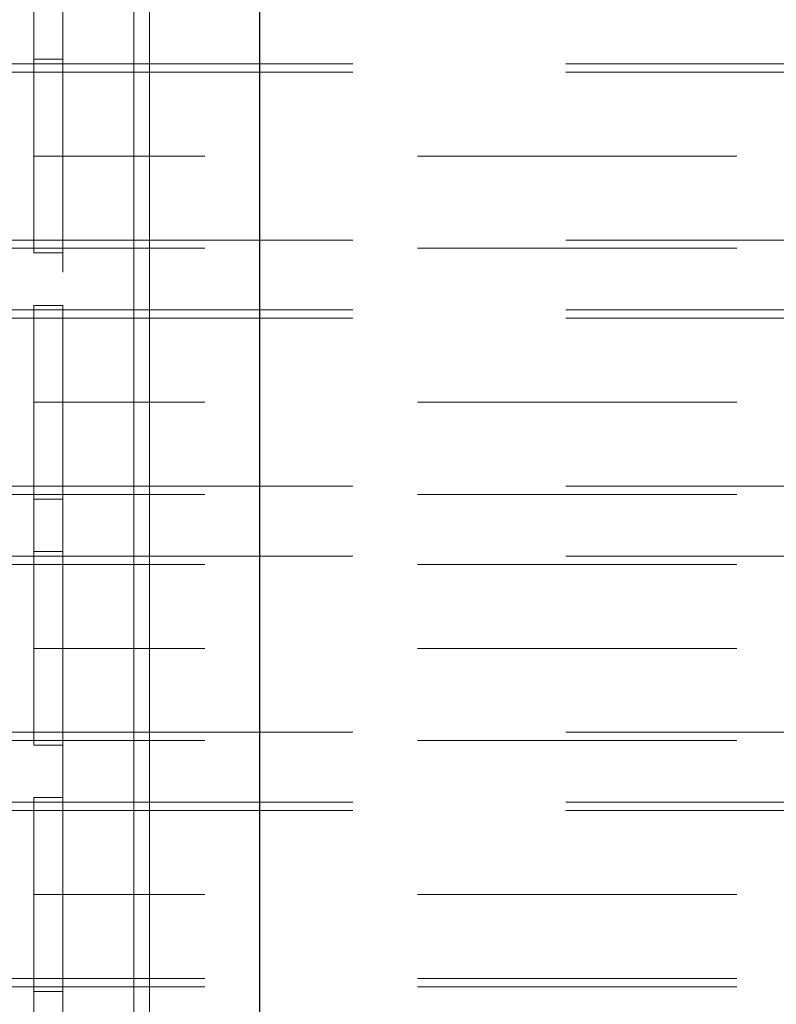
# Model space of a CAD drawing. Units: inches. Extents: x 16 to 254, y 6 to 229.
# Drawn here: x 81 to 84, y 157 to 161 of the extents above; entities that cross this region are included whole.
import ezdxf

# ---------------------------------------------------------------- set-up
doc = ezdxf.new("R2010")
doc.units = ezdxf.units.IN
doc.header["$MEASUREMENT"] = 0
for name, pattern in [('AI-Linetype-12503', [2.57175, 1.54305, -1.0287]), ('AI-Linetype-12509', [2.57175, 1.54305, -1.0287]), ('AI-Linetype-12510', [2.57175, 1.54305, -1.0287]), ('AI-Linetype-12585', [2.57175, 1.54305, -1.0287]), ('AI-Linetype-12586', [2.57175, 1.54305, -1.0287]), ('AI-Linetype-12615', [2.57175, 1.54305, -1.0287]), ('AI-Linetype-12618', [2.57175, 1.54305, -1.0287]), ('AI-Linetype-12619', [2.57175, 1.54305, -1.0287]), ('AI-Linetype-12641', [2.57175, 1.54305, -1.0287]), ('AI-Linetype-12642', [2.57175, 1.54305, -1.0287]), ('AI-Linetype-13528', [2.57175, 1.54305, -1.0287]), ('AI-Linetype-13530', [2.57175, 1.54305, -1.0287]), ('AI-Linetype-13739', [2.57175, 1.54305, -1.0287]), ('AI-Linetype-13740', [2.57175, 1.54305, -1.0287]), ('AI-Linetype-13741', [2.57175, 1.54305, -1.0287]), ('AI-Linetype-13742', [2.57175, 1.54305, -1.0287]), ('AI-Linetype-13793', [2.57175, 1.54305, -1.0287]), ('AI-Linetype-13803', [2.57175, 1.54305, -1.0287]), ('AI-Linetype-13833', [2.57175, 1.54305, -1.0287]), ('AI-Linetype-13838', [2.57175, 1.54305, -1.0287]), ('AI-Linetype-13879', [2.57175, 1.54305, -1.0287]), ('AI-Linetype-13880', [2.57175, 1.54305, -1.0287]), ('AI-Linetype-13881', [2.57175, 1.54305, -1.0287]), ('AI-Linetype-13944', [2.57175, 1.54305, -1.0287]), ('AI-Linetype-13945', [2.57175, 1.54305, -1.0287]), ('AI-Linetype-13948', [2.57175, 1.54305, -1.0287]), ('AI-Linetype-1425', [2.57175, 1.54305, -1.0287]), ('AI-Linetype-1455', [2.57175, 1.54305, -1.0287]), ('AI-Linetype-1764', [2.57175, 1.54305, -1.0287]), ('AI-Linetype-1854', [2.57175, 1.54305, -1.0287]), ('AI-Linetype-2107', [2.57175, 1.54305, -1.0287]), ('AI-Linetype-2137', [2.57175, 1.54305, -1.0287]), ('AI-Linetype-225', [2.57175, 1.54305, -1.0287]), ('AI-Linetype-2380', [2.57175, 1.54305, -1.0287]), ('AI-Linetype-2410', [2.57175, 1.54305, -1.0287]), ('AI-Linetype-322', [2.57175, 1.54305, -1.0287]), ('AI-Linetype-3301', [2.57175, 1.54305, -1.0287]), ('AI-Linetype-3361', [2.57175, 1.54305, -1.0287]), ('AI-Linetype-443', [2.57175, 1.54305, -1.0287]), ('AI-Linetype-473', [2.57175, 1.54305, -1.0287]), ('AI-Linetype-599', [2.57175, 1.54305, -1.0287]), ('AI-Linetype-629', [2.57175, 1.54305, -1.0287]), ('AI-Linetype-6437', [2.57175, 1.54305, -1.0287]), ('AI-Linetype-6439', [2.57175, 1.54305, -1.0287]), ('AI-Linetype-6488', [2.57175, 1.54305, -1.0287]), ('AI-Linetype-6490', [2.57175, 1.54305, -1.0287]), ('AI-Linetype-6506', [2.57175, 1.54305, -1.0287]), ('AI-Linetype-6507', [2.57175, 1.54305, -1.0287]), ('AI-Linetype-6508', [2.57175, 1.54305, -1.0287]), ('AI-Linetype-6509', [2.57175, 1.54305, -1.0287]), ('AI-Linetype-6567', [2.57175, 1.54305, -1.0287]), ('AI-Linetype-6568', [2.57175, 1.54305, -1.0287]), ('AI-Linetype-6569', [2.57175, 1.54305, -1.0287]), ('AI-Linetype-6570', [2.57175, 1.54305, -1.0287]), ('AI-Linetype-7504', [2.57175, 1.54305, -1.0287]), ('AI-Linetype-7506', [2.57175, 1.54305, -1.0287]), ('AI-Linetype-7519', [2.57175, 1.54305, -1.0287]), ('AI-Linetype-7520', [2.57175, 1.54305, -1.0287]), ('AI-Linetype-7551', [2.57175, 1.54305, -1.0287]), ('AI-Linetype-7552', [2.57175, 1.54305, -1.0287]), ('AI-Linetype-7581', [2.57175, 1.54305, -1.0287]), ('AI-Linetype-7596', [2.57175, 1.54305, -1.0287]), ('AI-Linetype-7601', [2.57175, 1.54305, -1.0287]), ('AI-Linetype-7602', [2.57175, 1.54305, -1.0287]), ('AI-Linetype-7656', [2.57175, 1.54305, -1.0287]), ('AI-Linetype-7657', [2.57175, 1.54305, -1.0287]), ('AI-Linetype-8219', [2.57175, 1.54305, -1.0287]), ('AI-Linetype-8222', [2.57175, 1.54305, -1.0287]), ('AI-Linetype-8223', [2.57175, 1.54305, -1.0287]), ('AI-Linetype-8301', [2.57175, 1.54305, -1.0287]), ('AI-Linetype-8302', [2.57175, 1.54305, -1.0287]), ('AI-Linetype-9151', [2.57175, 1.54305, -1.0287]), ('AI-Linetype-9157', [2.57175, 1.54305, -1.0287]), ('AI-Linetype-9158', [2.57175, 1.54305, -1.0287]), ('AI-Linetype-9300', [2.57175, 1.54305, -1.0287]), ('AI-Linetype-9301', [2.57175, 1.54305, -1.0287])]:
    doc.linetypes.add(name, pattern=pattern)
doc.layers.add('Livello 1', color=7, linetype='Continuous')

# ---------------------------------------------------------------- blocks, each defined once
blk = doc.blocks.new('block 2')
at = {"layer": 'Livello 1', "color": 7, "linetype": 'AI-Linetype-7581', "lineweight": 13, "true_color": 0xffffff}
blk.add_lwpolyline([(80.578, 221.0628), (80.578, 205.5361), (80.578, 205.4472), (80.578, 205.4243), (80.578, 205.1703), (80.578, 205.1498), (80.578, 204.9744), (80.578, 204.2559), (80.578, 204.2328), (80.578, 203.9813), (80.578, 203.9584), (80.578, 203.067), (80.578, 203.0441), (80.578, 202.79), (80.578, 202.7675), (80.578, 201.8757), (80.578, 201.8531), (80.578, 201.5991), (80.578, 201.5762), (80.578, 201.4111), (80.578, 200.8498), (80.578, 148.7339)], dxfattribs=at)
at = {"layer": 'Livello 1', "color": 7, "linetype": 'AI-Linetype-13793', "lineweight": 13, "true_color": 0xffffff}
blk.add_lwpolyline([(80.7184, 220.781), (80.7184, 149.3432), (80.7184, 148.7339)], dxfattribs=at)
at = {"layer": 'Livello 1', "color": 7, "lineweight": 13, "true_color": 0xffffff}
for points in [[(81.0628, 81.1217), (81.0628, 200.8498)], [(81.1379, 81.1217), (81.1379, 200.8498)]]:
    blk.add_lwpolyline(points, dxfattribs=at)
at = {"layer": 'Livello 1', "color": 7, "lineweight": 25, "true_color": 0xffffff}
blk.add_lwpolyline([(81.672, 81.3098), (81.672, 200.3802)], dxfattribs=at)
at = {"layer": 'Livello 1', "color": 7, "linetype": 'AI-Linetype-7596', "lineweight": 13, "true_color": 0xffffff}
blk.add_lwpolyline([(80.578, 154.0027), (80.578, 155.6904), (80.578, 181.8841), (80.578, 183.5714), (80.578, 187.3215)], dxfattribs=at)
at = {"layer": 'Livello 1', "color": 7, "linetype": 'AI-Linetype-13803', "lineweight": 13, "true_color": 0xffffff}
blk.add_lwpolyline([(80.7184, 155.6904), (80.7184, 181.8841)], dxfattribs=at)
at = {"layer": 'Livello 1', "color": 7, "linetype": 'AI-Linetype-6569', "lineweight": 13, "true_color": 0xffffff}
blk.add_lwpolyline([(80.7184, 161.1185), (80.578, 161.1185)], dxfattribs=at)
at = {"layer": 'Livello 1', "color": 7, "linetype": 'AI-Linetype-7657', "lineweight": 13, "true_color": 0xffffff}
blk.add_lwpolyline([(80.578, 161.1182), (80.578, 160.6496)], dxfattribs=at)
at = {"layer": 'Livello 1', "color": 7, "linetype": 'AI-Linetype-13838', "lineweight": 13, "true_color": 0xffffff}
blk.add_lwpolyline([(80.7184, 161.1182), (80.7184, 161.0959), (80.7184, 160.6496)], dxfattribs=at)
at = {"layer": 'Livello 1', "color": 7, "linetype": 'AI-Linetype-12641', "lineweight": 13, "true_color": 0xffffff}
blk.add_lwpolyline([(80.1119, 161.0959), (80.578, 161.0959)], dxfattribs=at)
at = {"layer": 'Livello 1', "color": 7, "linetype": 'AI-Linetype-12618', "lineweight": 13, "true_color": 0xffffff}
blk.add_lwpolyline([(80.578, 161.0959), (143.1275, 161.0959)], dxfattribs=at)
at = {"layer": 'Livello 1', "color": 7, "linetype": 'AI-Linetype-6439', "lineweight": 13, "true_color": 0xffffff}
blk.add_lwpolyline([(80.578, 160.6496), (80.7184, 160.6496)], dxfattribs=at)
at = {"layer": 'Livello 1', "color": 7, "linetype": 'AI-Linetype-7552', "lineweight": 13, "true_color": 0xffffff}
blk.add_lwpolyline([(80.578, 160.6496), (80.578, 160.1809)], dxfattribs=at)
at = {"layer": 'Livello 1', "color": 7, "linetype": 'AI-Linetype-12615', "lineweight": 13, "true_color": 0xffffff}
blk.add_lwpolyline([(143.1275, 160.6496), (80.578, 160.6496)], dxfattribs=at)
at = {"layer": 'Livello 1', "color": 7, "linetype": 'AI-Linetype-13530', "lineweight": 13, "true_color": 0xffffff}
blk.add_lwpolyline([(80.7184, 160.6496), (80.578, 160.6496)], dxfattribs=at)
at = {"layer": 'Livello 1', "color": 7, "linetype": 'AI-Linetype-13880', "lineweight": 13, "true_color": 0xffffff}
blk.add_lwpolyline([(80.7184, 160.2035), (80.7184, 160.6496)], dxfattribs=at)
at = {"layer": 'Livello 1', "color": 7, "linetype": 'AI-Linetype-12642', "lineweight": 13, "true_color": 0xffffff}
blk.add_lwpolyline([(80.578, 160.2035), (80.1119, 160.2035)], dxfattribs=at)
at = {"layer": 'Livello 1', "color": 7, "linetype": 'AI-Linetype-12619', "lineweight": 13, "true_color": 0xffffff}
blk.add_lwpolyline([(143.1275, 160.2035), (80.578, 160.2035)], dxfattribs=at)
at = {"layer": 'Livello 1', "color": 7, "linetype": 'AI-Linetype-6570', "lineweight": 13, "true_color": 0xffffff}
blk.add_lwpolyline([(80.578, 160.1809), (80.7184, 160.1809)], dxfattribs=at)
at = {"layer": 'Livello 1', "color": 7, "linetype": 'AI-Linetype-13879', "lineweight": 13, "true_color": 0xffffff}
blk.add_lwpolyline([(80.7184, 160.2035), (80.7184, 160.1809)], dxfattribs=at)
at = {"layer": 'Livello 1', "color": 7, "linetype": 'AI-Linetype-6508', "lineweight": 13, "true_color": 0xffffff}
blk.add_lwpolyline([(80.7184, 159.9275), (80.578, 159.9275)], dxfattribs=at)
at = {"layer": 'Livello 1', "color": 7, "linetype": 'AI-Linetype-7520', "lineweight": 13, "true_color": 0xffffff}
blk.add_lwpolyline([(80.578, 159.9275), (80.578, 159.459)], dxfattribs=at)
at = {"layer": 'Livello 1', "color": 7, "linetype": 'AI-Linetype-13944', "lineweight": 13, "true_color": 0xffffff}
blk.add_lwpolyline([(80.7184, 159.9053), (80.7184, 159.9275)], dxfattribs=at)
at = {"layer": 'Livello 1', "color": 7, "linetype": 'AI-Linetype-8301', "lineweight": 13, "true_color": 0xffffff}
blk.add_lwpolyline([(80.1119, 159.9053), (80.578, 159.9053)], dxfattribs=at)
at = {"layer": 'Livello 1', "color": 7, "linetype": 'AI-Linetype-8222', "lineweight": 13, "true_color": 0xffffff}
blk.add_lwpolyline([(80.578, 159.9053), (143.1275, 159.9053)], dxfattribs=at)
at = {"layer": 'Livello 1', "color": 7, "linetype": 'AI-Linetype-13945', "lineweight": 13, "true_color": 0xffffff}
blk.add_lwpolyline([(80.7184, 159.9053), (80.7184, 159.459)], dxfattribs=at)
at = {"layer": 'Livello 1', "color": 7, "linetype": 'AI-Linetype-6488', "lineweight": 13, "true_color": 0xffffff}
blk.add_lwpolyline([(80.7184, 159.459), (80.578, 159.459)], dxfattribs=at)
at = {"layer": 'Livello 1', "color": 7, "linetype": 'AI-Linetype-7504', "lineweight": 13, "true_color": 0xffffff}
blk.add_lwpolyline([(80.578, 159.459), (80.7184, 159.459)], dxfattribs=at)
at = {"layer": 'Livello 1', "color": 7, "linetype": 'AI-Linetype-7602', "lineweight": 13, "true_color": 0xffffff}
blk.add_lwpolyline([(80.578, 159.459), (80.578, 158.9906)], dxfattribs=at)
at = {"layer": 'Livello 1', "color": 7, "linetype": 'AI-Linetype-8219', "lineweight": 13, "true_color": 0xffffff}
blk.add_lwpolyline([(143.1275, 159.459), (80.578, 159.459)], dxfattribs=at)
at = {"layer": 'Livello 1', "color": 7, "linetype": 'AI-Linetype-13741', "lineweight": 13, "true_color": 0xffffff}
blk.add_lwpolyline([(80.7184, 159.0129), (80.7184, 159.459)], dxfattribs=at)
at = {"layer": 'Livello 1', "color": 7, "linetype": 'AI-Linetype-8302', "lineweight": 13, "true_color": 0xffffff}
blk.add_lwpolyline([(80.578, 159.0129), (80.1119, 159.0129)], dxfattribs=at)
at = {"layer": 'Livello 1', "color": 7, "linetype": 'AI-Linetype-8223', "lineweight": 13, "true_color": 0xffffff}
blk.add_lwpolyline([(143.1275, 159.0129), (80.578, 159.0129)], dxfattribs=at)
at = {"layer": 'Livello 1', "color": 7, "linetype": 'AI-Linetype-6509', "lineweight": 13, "true_color": 0xffffff}
blk.add_lwpolyline([(80.578, 158.9903), (80.7184, 158.9903)], dxfattribs=at)
at = {"layer": 'Livello 1', "color": 7, "linetype": 'AI-Linetype-13742', "lineweight": 13, "true_color": 0xffffff}
blk.add_lwpolyline([(80.7184, 159.0129), (80.7184, 158.9906)], dxfattribs=at)
at = {"layer": 'Livello 1', "color": 7, "linetype": 'AI-Linetype-6567', "lineweight": 13, "true_color": 0xffffff}
blk.add_lwpolyline([(80.7184, 158.7373), (80.578, 158.7373)], dxfattribs=at)
at = {"layer": 'Livello 1', "color": 7, "linetype": 'AI-Linetype-7656', "lineweight": 13, "true_color": 0xffffff}
blk.add_lwpolyline([(80.578, 158.7369), (80.578, 158.2684)], dxfattribs=at)
at = {"layer": 'Livello 1', "color": 7, "linetype": 'AI-Linetype-13833', "lineweight": 13, "true_color": 0xffffff}
blk.add_lwpolyline([(80.7184, 158.7369), (80.7184, 158.7147), (80.7184, 158.2684)], dxfattribs=at)
at = {"layer": 'Livello 1', "color": 7, "linetype": 'AI-Linetype-12585', "lineweight": 13, "true_color": 0xffffff}
blk.add_lwpolyline([(80.1119, 158.7147), (80.578, 158.7147)], dxfattribs=at)
at = {"layer": 'Livello 1', "color": 7, "linetype": 'AI-Linetype-12510', "lineweight": 13, "true_color": 0xffffff}
blk.add_lwpolyline([(80.578, 158.7147), (143.1275, 158.7147)], dxfattribs=at)
at = {"layer": 'Livello 1', "color": 7, "linetype": 'AI-Linetype-6437', "lineweight": 13, "true_color": 0xffffff}
blk.add_lwpolyline([(80.578, 158.2684), (80.7184, 158.2684)], dxfattribs=at)
at = {"layer": 'Livello 1', "color": 7, "linetype": 'AI-Linetype-7551', "lineweight": 13, "true_color": 0xffffff}
blk.add_lwpolyline([(80.578, 158.2684), (80.578, 157.7997)], dxfattribs=at)
at = {"layer": 'Livello 1', "color": 7, "linetype": 'AI-Linetype-12503', "lineweight": 13, "true_color": 0xffffff}
blk.add_lwpolyline([(143.1275, 158.2684), (80.578, 158.2684)], dxfattribs=at)
at = {"layer": 'Livello 1', "color": 7, "linetype": 'AI-Linetype-13528', "lineweight": 13, "true_color": 0xffffff}
blk.add_lwpolyline([(80.7184, 158.2684), (80.578, 158.2684)], dxfattribs=at)
at = {"layer": 'Livello 1', "color": 7, "linetype": 'AI-Linetype-13881', "lineweight": 13, "true_color": 0xffffff}
blk.add_lwpolyline([(80.7184, 158.2684), (80.7184, 157.8222), (80.7184, 157.7997)], dxfattribs=at)
at = {"layer": 'Livello 1', "color": 7, "linetype": 'AI-Linetype-12586', "lineweight": 13, "true_color": 0xffffff}
blk.add_lwpolyline([(80.578, 157.8222), (80.1119, 157.8222)], dxfattribs=at)
at = {"layer": 'Livello 1', "color": 7, "linetype": 'AI-Linetype-12509', "lineweight": 13, "true_color": 0xffffff}
blk.add_lwpolyline([(143.1275, 157.8222), (80.578, 157.8222)], dxfattribs=at)
at = {"layer": 'Livello 1', "color": 7, "linetype": 'AI-Linetype-6568', "lineweight": 13, "true_color": 0xffffff}
blk.add_lwpolyline([(80.578, 157.7997), (80.7184, 157.7997)], dxfattribs=at)
at = {"layer": 'Livello 1', "color": 7, "linetype": 'AI-Linetype-6506', "lineweight": 13, "true_color": 0xffffff}
blk.add_lwpolyline([(80.7184, 157.5463), (80.578, 157.5463)], dxfattribs=at)
at = {"layer": 'Livello 1', "color": 7, "linetype": 'AI-Linetype-7519', "lineweight": 13, "true_color": 0xffffff}
blk.add_lwpolyline([(80.578, 157.5463), (80.578, 157.0778)], dxfattribs=at)
at = {"layer": 'Livello 1', "color": 7, "linetype": 'AI-Linetype-13948', "lineweight": 13, "true_color": 0xffffff}
blk.add_lwpolyline([(80.7184, 157.0778), (80.7184, 157.5241), (80.7184, 157.5463)], dxfattribs=at)
at = {"layer": 'Livello 1', "color": 7, "linetype": 'AI-Linetype-9300', "lineweight": 13, "true_color": 0xffffff}
blk.add_lwpolyline([(80.1119, 157.5241), (80.578, 157.5241)], dxfattribs=at)
at = {"layer": 'Livello 1', "color": 7, "linetype": 'AI-Linetype-9158', "lineweight": 13, "true_color": 0xffffff}
blk.add_lwpolyline([(80.578, 157.5241), (143.1275, 157.5241)], dxfattribs=at)
at = {"layer": 'Livello 1', "color": 7, "linetype": 'AI-Linetype-6490', "lineweight": 13, "true_color": 0xffffff}
blk.add_lwpolyline([(80.7184, 157.0778), (80.578, 157.0778)], dxfattribs=at)
at = {"layer": 'Livello 1', "color": 7, "linetype": 'AI-Linetype-7506', "lineweight": 13, "true_color": 0xffffff}
blk.add_lwpolyline([(80.578, 157.0778), (80.7184, 157.0778)], dxfattribs=at)
at = {"layer": 'Livello 1', "color": 7, "linetype": 'AI-Linetype-7601', "lineweight": 13, "true_color": 0xffffff}
blk.add_lwpolyline([(80.578, 157.0778), (80.578, 156.6094)], dxfattribs=at)
at = {"layer": 'Livello 1', "color": 7, "linetype": 'AI-Linetype-9151', "lineweight": 13, "true_color": 0xffffff}
blk.add_lwpolyline([(143.1275, 157.0778), (80.578, 157.0778)], dxfattribs=at)
at = {"layer": 'Livello 1', "color": 7, "linetype": 'AI-Linetype-13739', "lineweight": 13, "true_color": 0xffffff}
blk.add_lwpolyline([(80.7184, 156.6316), (80.7184, 157.0778)], dxfattribs=at)
at = {"layer": 'Livello 1', "color": 7, "linetype": 'AI-Linetype-9301', "lineweight": 13, "true_color": 0xffffff}
blk.add_lwpolyline([(80.578, 156.6316), (80.1119, 156.6316)], dxfattribs=at)
at = {"layer": 'Livello 1', "color": 7, "linetype": 'AI-Linetype-9157', "lineweight": 13, "true_color": 0xffffff}
blk.add_lwpolyline([(143.1275, 156.6316), (80.578, 156.6316)], dxfattribs=at)
at = {"layer": 'Livello 1', "color": 7, "linetype": 'AI-Linetype-6507', "lineweight": 13, "true_color": 0xffffff}
blk.add_lwpolyline([(80.578, 156.6091), (80.7184, 156.6091)], dxfattribs=at)
at = {"layer": 'Livello 1', "color": 7, "linetype": 'AI-Linetype-13740', "lineweight": 13, "true_color": 0xffffff}
blk.add_lwpolyline([(80.7184, 156.6316), (80.7184, 156.6094)], dxfattribs=at)

msp = doc.modelspace()

# ---------------------------------------------------------------- linework, layer by layer
at = {"layer": 'Livello 1', "color": 7, "linetype": 'AI-Linetype-629', "lineweight": 13, "true_color": 0xffffff}
msp.add_lwpolyline([(80.101, 161.0555), (80.578, 161.0555)], dxfattribs=at)
at = {"layer": 'Livello 1', "color": 7, "linetype": 'AI-Linetype-225', "lineweight": 13, "true_color": 0xffffff}
msp.add_lwpolyline([(80.578, 161.0555), (143.1275, 161.0555)], dxfattribs=at)
at = {"layer": 'Livello 1', "color": 7, "linetype": 'AI-Linetype-599', "lineweight": 13, "true_color": 0xffffff}
msp.add_lwpolyline([(80.101, 160.2436), (80.578, 160.2436)], dxfattribs=at)
at = {"layer": 'Livello 1', "color": 7, "linetype": 'AI-Linetype-322', "lineweight": 13, "true_color": 0xffffff}
msp.add_lwpolyline([(80.578, 160.2436), (143.1275, 160.2436)], dxfattribs=at)
at = {"layer": 'Livello 1', "color": 7, "linetype": 'AI-Linetype-2410', "lineweight": 13, "true_color": 0xffffff}
msp.add_lwpolyline([(80.101, 159.8652), (80.578, 159.8652)], dxfattribs=at)
at = {"layer": 'Livello 1', "color": 7, "linetype": 'AI-Linetype-2107', "lineweight": 13, "true_color": 0xffffff}
msp.add_lwpolyline([(80.578, 159.8652), (143.1275, 159.8652)], dxfattribs=at)
at = {"layer": 'Livello 1', "color": 7, "linetype": 'AI-Linetype-2380', "lineweight": 13, "true_color": 0xffffff}
msp.add_lwpolyline([(80.101, 159.053), (80.578, 159.053)], dxfattribs=at)
at = {"layer": 'Livello 1', "color": 7, "linetype": 'AI-Linetype-2137', "lineweight": 13, "true_color": 0xffffff}
msp.add_lwpolyline([(80.578, 159.053), (143.1275, 159.053)], dxfattribs=at)
at = {"layer": 'Livello 1', "color": 7, "linetype": 'AI-Linetype-473', "lineweight": 13, "true_color": 0xffffff}
msp.add_lwpolyline([(80.578, 158.6742), (80.101, 158.6742)], dxfattribs=at)
at = {"layer": 'Livello 1', "color": 7, "linetype": 'AI-Linetype-1854', "lineweight": 13, "true_color": 0xffffff}
msp.add_lwpolyline([(143.1275, 158.6742), (80.578, 158.6742)], dxfattribs=at)
at = {"layer": 'Livello 1', "color": 7, "linetype": 'AI-Linetype-443', "lineweight": 13, "true_color": 0xffffff}
msp.add_lwpolyline([(80.578, 157.8624), (80.101, 157.8624)], dxfattribs=at)
at = {"layer": 'Livello 1', "color": 7, "linetype": 'AI-Linetype-1764', "lineweight": 13, "true_color": 0xffffff}
msp.add_lwpolyline([(80.578, 157.8624), (143.1275, 157.8624)], dxfattribs=at)
at = {"layer": 'Livello 1', "color": 7, "linetype": 'AI-Linetype-1455', "lineweight": 13, "true_color": 0xffffff}
msp.add_lwpolyline([(80.101, 157.4839), (80.578, 157.4839)], dxfattribs=at)
at = {"layer": 'Livello 1', "color": 7, "linetype": 'AI-Linetype-3361', "lineweight": 13, "true_color": 0xffffff}
msp.add_lwpolyline([(80.578, 157.4839), (143.1275, 157.4839)], dxfattribs=at)
at = {"layer": 'Livello 1', "color": 7, "linetype": 'AI-Linetype-1425', "lineweight": 13, "true_color": 0xffffff}
msp.add_lwpolyline([(80.101, 156.6717), (80.578, 156.6717)], dxfattribs=at)
at = {"layer": 'Livello 1', "color": 7, "linetype": 'AI-Linetype-3301', "lineweight": 13, "true_color": 0xffffff}
msp.add_lwpolyline([(143.1275, 156.6717), (80.578, 156.6717)], dxfattribs=at)

# ---------------------------------------------------------------- block references
at = {"layer": 'Livello 1'}
msp.add_blockref('block 2', (0, 0), dxfattribs=at)

doc.saveas('drawing.dxf')
